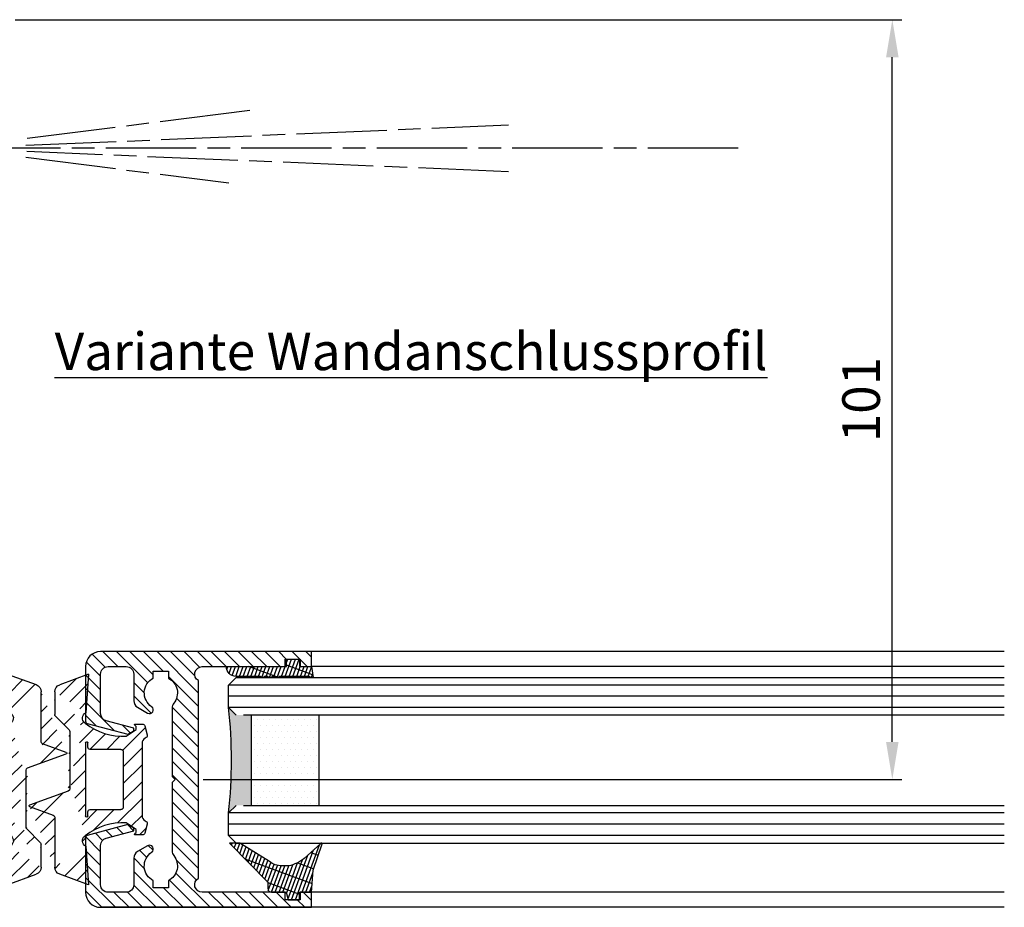
# Model space of a CAD drawing. Units: millimetres. Extents: x 154 to 7846, y -112 to 5380.
# Drawn here: x 7715 to 7846, y 1412 to 1530 of the extents above; entities that cross this region are included whole.
import ezdxf

# ---------------------------------------------------------------- set-up
doc = ezdxf.new("R2010")
doc.units = ezdxf.units.MM
doc.linetypes.add('CENTERLINE', pattern=[30, 12, -1.5, 3, -1.5, 12])
for name, color, linetype in [('centerline-Mittellinie', 92, 'CENTERLINE'), ('dimension-Bemassung', 5, 'Continuous'), ('hatching-Schraffur', 5, 'Continuous'), ('outline-Körperkante', 7, 'Continuous'), ('Schrift_Deutsch', 1, 'Continuous')]:
    doc.layers.add(name, color=color, linetype=linetype)
doc.dimstyles.new('ISO-5.0', dxfattribs={"dimtxt": 5, "dimasz": 5, "dimexe": 1.25, "dimexo": 0.625, "dimgap": 1, "dimtad": 1, "dimdec": 3, "dimtxsty": 'Standard', "dimcen": 2.5, "dimclrd": 256, "dimclre": 256, "dimadec": 0, "dimazin": 0, "dimtfac": 1, "dimtdec": 3, "dimtmove": 0, "dimatfit": 3, "dimfxl": 1, "dimlwd": -1, "dimlwe": -1, "dimarcsym": 0})
pattern_1 = [(135, (-590.9093061033713, -245.2203405933461), (-1.122532015133644, -1.122532015133643), [])]

# ---------------------------------------------------------------- blocks, each defined once
blk = doc.blocks.new('AR_Lichtschranke_links')
at = {"layer": 'centerline-Mittellinie'}
for p, q in [((-9.545099999999932, 4.595839999999952), (-9.545099999999932, -4.595840000000009)), ((-9.545099999999932, 4.595839999999952), (-9.545099999999932, -4.595840000000009)), ((0, 4.595839999999952), (-9.545099999999932, 4.595839999999952)), ((0, -4.595840000000009), (-9.545099999999932, 4.595839999999952)), ((-9.545099999999932, -4.595840000000009), (0, 4.595839999999952)), ((4.552980000000047, 1.185639999999978), (31.52164000000005, 4.614569999999957)), ((68.70253000000002, 3.113959999999963), (4.673250000000052, 0.4488099999999804)), ((5.99999999622e-05, 2.296309999999948), (1.91068000000007, 2.296309999999948)), ((99.18885999999998, 0), (-10.97145, 0)), ((0.5000599999999622, 0.0006399999999758), (0, 0.5006399999999758)), ((0, -0.4993600000000243), (0.5000599999999622, 0.0006399999999758)), ((4.552980000000047, -0.3951700000000073), (68.70253000000002, -3.113980000000026)), ((34.30201, -5.02186000000006), (4.721380000000067, -1.296050000000036)), ((0.3106699999999591, -2.425090000000011), (2.499940000000037, -2.425090000000011)), ((-9.545099999999932, -4.595840000000009), (0, -4.595840000000009))]:
    blk.add_line(p, q, dxfattribs=at)
blk = doc.blocks.new('403615_Mitteldichtung_LR22B')
at = {"layer": 'hatching-Schraffur'}
h = blk.add_hatch(dxfattribs=at)
h.set_pattern_fill('ANSI31', color=256, scale=0.5, angle=90, style=0)
h.set_pattern_definition(pattern_1)
edge = h.paths.add_edge_path(flags=0)
edge.add_arc((0.5999800977546103, 4.30000277701059), 0.2999999999999999, 180.0002651893691, 270.0002651893691)
edge.add_line((0.5999814862828999, 4.000002777013818), (4.699981486238925, 4.000021753567111))
edge.add_arc((4.699982874767215, 3.700021753570339), 0.2999999999999999, 0.00026518936908814794, 90.00026518936909, ccw=False)
edge.add_line((4.999982874763986, 3.700023142098629), (5.000017125128465, -3.699976857822136))
edge.add_arc((4.700017125131694, -3.699978246350426), 0.2999999999999999, -89.99973481063091, 0.00026518936908814794, ccw=False)
edge.add_line((4.700018513659983, -3.999978246347197), (0.600018513703958, -3.999997222900489))
edge.add_arc((0.6000199022322477, -4.299997222897289), 0.2999999999999999, 90.00026518936909, 180.0002651893691)
edge.add_line((0.3000199022354764, -4.29999861142555), (0.3000224478705604, -4.849998611419678))
edge.add_arc((0.1500224478721748, -4.849999305683823), 0.15, -89.99973481063091, 0.00026518936908814794, ccw=False)
edge.add_arc((0.1500224478721748, -4.849999305683823), 0.15, 180.0002651893691, 270.0002651893691, ccw=False)
edge.add_line((2.24478737891e-05, -4.849999999947968), (-2.24478742439e-05, 4.849999999948138))
edge.add_arc((0.1499775521241418, 4.850000694212283), 0.15, 90.00026518936909, 180.0002651893691, ccw=False)
edge.add_arc((0.1499775521241418, 4.850000694212283), 0.15, 0.00026518936908814794, 90.00026518936909, ccw=False)
edge.add_line((0.2999775521225274, 4.850001388476428), (0.2999800977578388, 4.3000013884823))
edge = h.paths.add_edge_path(flags=16)
edge.add_arc((0.5999800977546103, 4.30000277701059), 0.2999999999999999, 180.0002651893691, 270.0002651893691)
edge.add_line((0.5999814862828999, 4.000002777013818), (4.699981486238925, 4.000021753567111))
edge.add_arc((4.699982874767215, 3.700021753570339), 0.2999999999999999, 0.00026518936908814794, 90.00026518936909, ccw=False)
edge.add_line((4.999982874763986, 3.700023142098629), (5.000017125128465, -3.699976857822136))
edge.add_arc((4.700017125131694, -3.699978246350426), 0.2999999999999999, -89.99973481063091, 0.00026518936908814794, ccw=False)
edge.add_line((4.700018513659983, -3.999978246347197), (0.600018513703958, -3.999997222900489))
edge.add_arc((0.6000199022322477, -4.299997222897289), 0.2999999999999999, 90.00026518936909, 180.0002651893691)
edge.add_line((0.3000199022354764, -4.29999861142555), (0.3000224478705604, -4.849998611419678))
edge.add_arc((0.1500224478721748, -4.849999305683823), 0.15, -89.99973481063091, 0.00026518936908814794, ccw=False)
edge.add_arc((0.1500224478721748, -4.849999305683823), 0.15, 180.0002651893691, 270.0002651893691, ccw=False)
edge.add_line((2.24478737891e-05, -4.849999999947968), (-2.24478742439e-05, 4.849999999948138))
edge.add_arc((0.1499775521241418, 4.850000694212283), 0.15, 90.00026518936909, 180.0002651893691, ccw=False)
edge.add_arc((0.1499775521241418, 4.850000694212283), 0.15, 0.00026518936908814794, 90.00026518936909, ccw=False)
edge.add_line((0.2999775521225274, 4.850001388476428), (0.2999800977578388, 4.3000013884823))
edge = h.paths.add_edge_path(flags=0)
edge.add_arc((0.5999800977546103, 4.30000277701059), 0.2999999999999999, 180.0002651893691, 270.0002651893691)
edge.add_line((0.5999814862828999, 4.000002777013818), (4.699981486238925, 4.000021753567111))
edge.add_arc((4.699982874767215, 3.700021753570339), 0.2999999999999999, 0.00026518936908814794, 90.00026518936909, ccw=False)
edge.add_line((4.999982874763986, 3.700023142098629), (5.000017125128465, -3.699976857822136))
edge.add_arc((4.700017125131694, -3.699978246350426), 0.2999999999999999, -89.99973481063091, 0.00026518936908814794, ccw=False)
edge.add_line((4.700018513659983, -3.999978246347197), (0.600018513703958, -3.999997222900489))
edge.add_arc((0.6000199022322477, -4.299997222897289), 0.2999999999999999, 90.00026518936909, 180.0002651893691)
edge.add_line((0.3000199022354764, -4.29999861142555), (0.3000224478705604, -4.849998611419678))
edge.add_arc((0.1500224478721748, -4.849999305683823), 0.15, -89.99973481063091, 0.00026518936908814794, ccw=False)
edge.add_arc((0.1500224478721748, -4.849999305683823), 0.15, 180.0002651893691, 270.0002651893691, ccw=False)
edge.add_line((2.24478737891e-05, -4.849999999947968), (-2.24478742439e-05, 4.849999999948138))
edge.add_arc((0.1499775521241418, 4.850000694212283), 0.15, 90.00026518936909, 180.0002651893691, ccw=False)
edge.add_arc((0.1499775521241418, 4.850000694212283), 0.15, 0.00026518936908814794, 90.00026518936909, ccw=False)
edge.add_line((0.2999775521225274, 4.850001388476428), (0.2999800977578388, 4.3000013884823))
edge = h.paths.add_edge_path()
edge.add_line((0.399935202008578, 14.0000018512212), (-3.442078468970748, 12.60160309710225))
edge.add_arc((-3.100053976349386, 11.66191205934193), 0.9999999999999998, 110.0002651893727, 180.0002651893691)
edge.add_arc((0.3999622783098857, 8.150001851284102), 0.8084263848714122, 116.3168422108932, 230.0002651902886)
edge.add_line((-0.0739056200810637, 7.494672418257081), (-0.1196813188722672, 7.530708906334851))
edge.add_line((0.0415588129874323, 8.874639813166525), (0.399935202008578, 14.0000018512212))
edge.add_line((-2.09999999997774, -9.7196979283e-06), (-2.10000579340101, 1.251694706934998))
edge.add_arc((-2.400005793397781, 1.251693318406708), 0.2999999999999999, 0.0002651893691117, 70.00026518937)
edge.add_arc((-4.400023236303354, 5.020334739685964), 0.2999999999999999, 290.0002651893727, 360.0002651893691)
edge.add_line((-4.100023236306583, 5.020336128214253), (-4.100053976338699, 11.6619074309143))
edge.add_line((-7.441838208663398, 3.59393481810757), (-4.297415888516979, 4.738427428357866))
edge.add_arc((-7.407635759401273, 3.499965714331537), 0.1, 110.0002651893727, 250.00026518937)
edge.add_line((-2.297401055191016, 1.533601579544111), (-7.441837338803566, 3.405996293952412))
edge.add_arc((-2.39997049034207, -6.375747039446011), 0.2999999999999999, 315.0002651893682, 360.0002651893691)
edge.add_line((-2.099970490345299, -6.375745650917721), (-2.09999999997774, -9.7196979283e-06))
edge.add_arc((0.4000377216806328, -8.14999814854157), 0.8080580491379586, 128.1791128245837, 243.6684152741938)
edge.add_line((-4.099946023573806, -11.66194538402068), (-4.099960083174096, -8.624283045172758))
edge.add_arc((-3.799960083177325, -8.62428165664447), 0.2999999999999999, 135.0002651893682, 180.0002651893691)
edge.add_arc((-3.099946023584493, -11.66194075559305), 0.9999999999999998, 180.0002651893691, 250.00026518937)
edge.add_line((0.4000647979822816, -13.99999814847889), (-3.441961817607307, -12.60163495938435))
edge.add_line((0.4000647979822816, -13.99999814847889), (0.0416111959025329, -8.87421374930922))
edge.add_line((-4.012093099368826, -8.412150604128541), (-2.187837474150683, -6.58787809196194))
edge.add_line((-0.0972529473916666, -7.513083867629191), (-0.0558360206612179, -7.480746311662912))
edge.add_arc((5.000064797933118, -13.99997685771171), 8.249999999999917, 87.22119844542527, 127.7948814924577, ccw=False)
edge.add_line((5.400026658309002, -5.759677681696118), (6.700030686295917, -6.629945811709731))
edge.add_line((6.700030686295917, -6.629945811709731), (6.70003253766697, -7.029945811705445))
edge.add_line((6.70003253766697, -7.029945811705445), (6.529322649672167, -7.20065727994428))
edge.add_arc((6.600033655069316, -7.271367630782938), 0.1000000000000089, 135.0002651893605, 270.0002651893574)
edge.add_line((6.600034117912059, -7.371367630781875), (7.573675313746093, -7.371363124354061))
edge.add_arc((7.573673925217766, -7.071363124357332), 0.2999999999999429, 270.0002651893762, 345.0002651893762)
edge.add_line((7.863452032478903, -7.14900749667187), (8.189123727560855, -5.933561681654865))
edge.add_arc((7.88002707981556, -5.85074101785263), 0.3200000000000331, 345.0002651893696, 420.0002651893578)
edge.add_line((8.040025797146427, -5.57361214809616), (7.900025423036481, -5.492783758390331))
edge.add_arc((8.300022216363457, -4.799961583999145), 0.7999999999999968, 180.0002651893694, 240.00026518936988, ccw=False)
edge.add_line((7.50002221637203, -4.799965286741254), (7.499977783466761, 4.800034713155909))
edge.add_arc((8.29997778345821, 4.800038415897915), 0.8000000000000183, 120.0002651893613, 180.000265189362, ccw=False)
edge.add_line((7.899974576793852, 5.492856887547063), (8.039974202681037, 5.573686573212668))
edge.add_arc((7.879972920015172, 5.850813961872262), 0.3200000000000113, 300.000265189386, 375.0002651893743)
edge.add_line((8.189068801088297, 5.933637486933903), (7.863385854814282, 7.149080287203062))
edge.add_arc((7.573608466308224, 7.071433232457776), 0.3000000000000143, 15.00026518937357, 90.00026518937351)
edge.add_line((7.573607077779911, 7.371433232454577), (6.599965881946104, 7.371428726026792))
edge.add_arc((6.599966344788853, 7.271428726027845), 0.1000000000000183, 90.00026518936097, 225.0002651893584)
edge.add_line((6.529255993950187, 7.200717720630692), (6.699967462188965, 7.030007832635888))
edge.add_line((6.699967462188965, 7.030007832635888), (6.699969313560018, 6.630007832640174))
edge.add_line((6.699969313560018, 6.630007832640174), (5.399973341574991, 5.759727668714717))
edge.add_arc((4.999935201959394, 14.00002314198836), 8.250000000000078, 232.2056488862812, 272.77933193331313, ccw=False)
edge.add_arc((-2.380606943960085, 4.494633325302439), 3.784323659102293, 52.09908555372884, 52.78823686332823)
at = {"layer": 'outline-Körperkante'}
for p, q in [((0.399935202008578, 14.0000018512212), (-3.442078468970748, 12.60160309710225)), ((0.0415588129874323, 8.874639813166525), (0.399935202008578, 14.0000018512212)), ((-4.100023236306583, 5.020336128214253), (-4.100053976338699, 11.6619074309143)), ((-0.0739056200810637, 7.494672418257081), (-0.1196813188722672, 7.530708906334851)), ((-7.441838208663398, 3.59393481810757), (-4.297415888516979, 4.738427428357866)), ((2.24478737891e-05, -4.849999999947968), (-2.24478742439e-05, 4.849999999948138)), ((0.1499768578599969, 5.000000694210669), (0.1499768578599969, 5.000000694210669)), ((0.2999775521225274, 4.850001388476428), (0.2999800977578388, 4.3000013884823)), ((0.5999814862828999, 4.000002777013818), (4.699981486238925, 4.000021753567111)), ((-2.297401055191016, 1.533601579544111), (-7.441837338803566, 3.405996293952412)), ((5.000017125128465, -3.699976857822136), (4.999982874763986, 3.700023142098629)), ((-2.09999999997774, -9.7196979283e-06), (-2.10000579340101, 1.251694706934998)), ((-2.099970490345299, -6.375745650917721), (-2.09999999997774, -9.7196979283e-06)), ((0.1500231421363196, -4.999999305682209), (0.1500231421363196, -4.999999305682209)), ((0.3000199022354764, -4.29999861142555), (0.3000224478705604, -4.849998611419678)), ((4.700018513659983, -3.999978246347197), (0.600018513703958, -3.999997222900489)), ((-4.012093099368826, -8.412150604128541), (-2.187837474150683, -6.58787809196194)), ((-4.099946023573806, -11.66194538402068), (-4.099960083174096, -8.624283045172758)), ((0.4000647979822816, -13.99999814847889), (0.0416111959025329, -8.87421374930922)), ((0.4000647979822816, -13.99999814847889), (-3.441961817607307, -12.60163495938435))]:
    blk.add_line(p, q, dxfattribs=at)
blk.add_lwpolyline([(-0.0972529473916666, -7.513083867629191), (-0.0558360206612179, -7.480746311662912, -0.1789091167000419), (5.400026658309002, -5.759677681696118), (6.700030686295917, -6.629945811709731), (6.70003253766697, -7.029945811705445), (6.529322649672167, -7.20065727994428, 0.6681786379192808), (6.600034117912059, -7.371367630781875), (7.573675313746093, -7.371363124354061, 0.3394542588633754), (7.863452032478903, -7.14900749667187), (8.189123727560855, -5.933561681654865, 0.3394542588633192), (8.040025797146427, -5.57361214809616), (7.900025423036481, -5.492783758390331, -0.2679491924311254), (7.50002221637203, -4.799965286741254), (7.499977783466761, 4.800034713155909, -0.2679491924311254), (7.899974576793852, 5.492856887547063), (8.039974202681037, 5.573686573212668, 0.3394542588633191), (8.189068801088297, 5.933637486933903), (7.863385854814282, 7.149080287203062, 0.3394542588633754), (7.573607077779911, 7.371433232454577), (6.599965881946104, 7.371428726026792, 0.6681786379192808), (6.529255993950187, 7.200717720630692), (6.699967462188965, 7.030007832635888), (6.699969313560018, 6.630007832640174), (5.399973341574991, 5.759727668714717, -0.1789091167000403), (-0.0559052688447537, 7.48074579447659, 0.0030069989123232), (-0.091989399728277, 7.508490537095283)], format="xyb", dxfattribs=at)
for centre, radius, start, end in [((-3.100053976349386, 11.66191205934193), 0.9999999999999998, 110.0002651893727, 180.0002651893691), ((0.3999622783098857, 8.150001851284102), 0.8084263848714122, 116.3168422108932, 230.0002651902886), ((-4.400023236303354, 5.020334739685964), 0.2999999999999999, 290.0002651893727, 0.0002651893691117), ((0.1499775521241418, 4.850000694212283), 0.15, 90.00026518936909, 180.0002651893691), ((0.1499775521241418, 4.850000694212283), 0.15, 0.0002651893691117, 90.00026518936909), ((0.5999800977546103, 4.30000277701059), 0.2999999999999999, 180.0002651893691, 270.0002651893691), ((4.699982874767215, 3.700021753570339), 0.2999999999999999, 0.0002651893691117, 90.00026518936909), ((-7.407635759401273, 3.499965714331537), 0.1, 110.0002651893727, 250.00026518937), ((-2.400005793397781, 1.251693318406708), 0.2999999999999999, 0.0002651893691117, 70.00026518937), ((4.700017125131694, -3.699978246350426), 0.2999999999999999, 270.0002651893691, 0.0002651893691117), ((0.1500224478721748, -4.849999305683823), 0.15, 180.0002651893691, 270.0002651893691), ((0.1500224478721748, -4.849999305683823), 0.15, 270.0002651893691, 0.0002651893691117), ((0.6000199022322477, -4.299997222897289), 0.2999999999999999, 90.00026518936909, 180.0002651893691), ((-2.39997049034207, -6.375747039446011), 0.2999999999999999, 315.0002651893682, 0.0002651893691117), ((0.4000377216806328, -8.14999814854157), 0.8080580491379586, 128.1791128245837, 243.6684152741938), ((-3.799960083177325, -8.62428165664447), 0.2999999999999999, 135.0002651893682, 180.0002651893691), ((-3.099946023584493, -11.66194075559305), 0.9999999999999998, 180.0002651893691, 250.00026518937)]:
    blk.add_arc(centre, radius, start, end, dxfattribs=at)
blk = doc.blocks.new('Grundriss_Mitteldichtung')
at = {"layer": 'hatching-Schraffur'}
h = blk.add_hatch(dxfattribs=at)
h.set_pattern_fill('ANSI31', color=256, scale=0.5, angle=90, style=0)
h.set_pattern_definition(pattern_1)
edge = h.paths.add_edge_path(flags=0)
edge.add_arc((0.5999800977546103, 4.30000277701059), 0.2999999999999999, 180.0002651893691, 270.0002651893691)
edge.add_line((0.5999814862828999, 4.000002777013818), (4.699981486238925, 4.000021753567111))
edge.add_arc((4.699982874767215, 3.700021753570339), 0.2999999999999999, 0.00026518936908814794, 90.00026518936909, ccw=False)
edge.add_line((4.999982874763986, 3.700023142098629), (5.000017125128465, -3.699976857822136))
edge.add_arc((4.700017125131694, -3.699978246350426), 0.2999999999999999, -89.99973481063091, 0.00026518936908814794, ccw=False)
edge.add_line((4.700018513659983, -3.999978246347197), (0.600018513703958, -3.999997222900489))
edge.add_arc((0.6000199022322477, -4.299997222897289), 0.2999999999999999, 90.00026518936909, 180.0002651893691)
edge.add_line((0.3000199022354764, -4.29999861142555), (0.3000224478705604, -4.849998611419678))
edge.add_arc((0.1500224478721748, -4.849999305683823), 0.15, -89.99973481063091, 0.00026518936908814794, ccw=False)
edge.add_arc((0.1500224478721748, -4.849999305683823), 0.15, 180.0002651893691, 270.0002651893691, ccw=False)
edge.add_line((2.24478737891e-05, -4.849999999947968), (-2.24478742439e-05, 4.849999999948138))
edge.add_arc((0.1499775521241418, 4.850000694212283), 0.15, 90.00026518936909, 180.0002651893691, ccw=False)
edge.add_arc((0.1499775521241418, 4.850000694212283), 0.15, 0.00026518936908814794, 90.00026518936909, ccw=False)
edge.add_line((0.2999775521225274, 4.850001388476428), (0.2999800977578388, 4.3000013884823))
edge = h.paths.add_edge_path(flags=16)
edge.add_arc((0.5999800977546103, 4.30000277701059), 0.2999999999999999, 180.0002651893691, 270.0002651893691)
edge.add_line((0.5999814862828999, 4.000002777013818), (4.699981486238925, 4.000021753567111))
edge.add_arc((4.699982874767215, 3.700021753570339), 0.2999999999999999, 0.00026518936908814794, 90.00026518936909, ccw=False)
edge.add_line((4.999982874763986, 3.700023142098629), (5.000017125128465, -3.699976857822136))
edge.add_arc((4.700017125131694, -3.699978246350426), 0.2999999999999999, -89.99973481063091, 0.00026518936908814794, ccw=False)
edge.add_line((4.700018513659983, -3.999978246347197), (0.600018513703958, -3.999997222900489))
edge.add_arc((0.6000199022322477, -4.299997222897289), 0.2999999999999999, 90.00026518936909, 180.0002651893691)
edge.add_line((0.3000199022354764, -4.29999861142555), (0.3000224478705604, -4.849998611419678))
edge.add_arc((0.1500224478721748, -4.849999305683823), 0.15, -89.99973481063091, 0.00026518936908814794, ccw=False)
edge.add_arc((0.1500224478721748, -4.849999305683823), 0.15, 180.0002651893691, 270.0002651893691, ccw=False)
edge.add_line((2.24478737891e-05, -4.849999999947968), (-2.24478742439e-05, 4.849999999948138))
edge.add_arc((0.1499775521241418, 4.850000694212283), 0.15, 90.00026518936909, 180.0002651893691, ccw=False)
edge.add_arc((0.1499775521241418, 4.850000694212283), 0.15, 0.00026518936908814794, 90.00026518936909, ccw=False)
edge.add_line((0.2999775521225274, 4.850001388476428), (0.2999800977578388, 4.3000013884823))
edge = h.paths.add_edge_path(flags=0)
edge.add_arc((0.5999800977546103, 4.30000277701059), 0.2999999999999999, 180.0002651893691, 270.0002651893691)
edge.add_line((0.5999814862828999, 4.000002777013818), (4.699981486238925, 4.000021753567111))
edge.add_arc((4.699982874767215, 3.700021753570339), 0.2999999999999999, 0.00026518936908814794, 90.00026518936909, ccw=False)
edge.add_line((4.999982874763986, 3.700023142098629), (5.000017125128465, -3.699976857822136))
edge.add_arc((4.700017125131694, -3.699978246350426), 0.2999999999999999, -89.99973481063091, 0.00026518936908814794, ccw=False)
edge.add_line((4.700018513659983, -3.999978246347197), (0.600018513703958, -3.999997222900489))
edge.add_arc((0.6000199022322477, -4.299997222897289), 0.2999999999999999, 90.00026518936909, 180.0002651893691)
edge.add_line((0.3000199022354764, -4.29999861142555), (0.3000224478705604, -4.849998611419678))
edge.add_arc((0.1500224478721748, -4.849999305683823), 0.15, -89.99973481063091, 0.00026518936908814794, ccw=False)
edge.add_arc((0.1500224478721748, -4.849999305683823), 0.15, 180.0002651893691, 270.0002651893691, ccw=False)
edge.add_line((2.24478737891e-05, -4.849999999947968), (-2.24478742439e-05, 4.849999999948138))
edge.add_arc((0.1499775521241418, 4.850000694212283), 0.15, 90.00026518936909, 180.0002651893691, ccw=False)
edge.add_arc((0.1499775521241418, 4.850000694212283), 0.15, 0.00026518936908814794, 90.00026518936909, ccw=False)
edge.add_line((0.2999775521225274, 4.850001388476428), (0.2999800977578388, 4.3000013884823))
edge = h.paths.add_edge_path()
edge.add_line((0.399935202008578, 14.0000018512212), (-3.442078468970748, 12.60160309710225))
edge.add_arc((-3.100053976349386, 11.66191205934193), 0.9999999999999998, 110.0002651893727, 180.0002651893691)
edge.add_arc((0.3999622783098857, 8.150001851284102), 0.8084263848714122, 116.3168422108932, 230.0002651902886)
edge.add_line((-0.0739056200810637, 7.494672418257081), (-0.1196813188722672, 7.530708906334851))
edge.add_line((0.0415588129874323, 8.874639813166525), (0.399935202008578, 14.0000018512212))
edge.add_line((-2.09999999997774, -9.7196979283e-06), (-2.10000579340101, 1.251694706934998))
edge.add_arc((-2.400005793397781, 1.251693318406708), 0.2999999999999999, 0.0002651893691117, 70.00026518937)
edge.add_arc((-4.400023236303354, 5.020334739685964), 0.2999999999999999, 290.0002651893727, 360.0002651893691)
edge.add_line((-4.100023236306583, 5.020336128214253), (-4.100053976338699, 11.6619074309143))
edge.add_line((-7.441838208663398, 3.59393481810757), (-4.297415888516979, 4.738427428357866))
edge.add_arc((-7.407635759401273, 3.499965714331537), 0.1, 110.0002651893727, 250.00026518937)
edge.add_line((-2.297401055191016, 1.533601579544111), (-7.441837338803566, 3.405996293952412))
edge.add_arc((-2.39997049034207, -6.375747039446011), 0.2999999999999999, 315.0002651893682, 360.0002651893691)
edge.add_line((-2.099970490345299, -6.375745650917721), (-2.09999999997774, -9.7196979283e-06))
edge.add_arc((0.4000377216806328, -8.14999814854157), 0.8080580491379586, 128.1791128245837, 243.6684152741938)
edge.add_line((-4.099946023573806, -11.66194538402068), (-4.099960083174096, -8.624283045172758))
edge.add_arc((-3.799960083177325, -8.62428165664447), 0.2999999999999999, 135.0002651893682, 180.0002651893691)
edge.add_arc((-3.099946023584493, -11.66194075559305), 0.9999999999999998, 180.0002651893691, 250.00026518937)
edge.add_line((0.4000647979822816, -13.99999814847889), (-3.441961817607307, -12.60163495938435))
edge.add_line((0.4000647979822816, -13.99999814847889), (0.0416111959025329, -8.87421374930922))
edge.add_line((-4.012093099368826, -8.412150604128541), (-2.187837474150683, -6.58787809196194))
edge.add_line((-0.0972529473916666, -7.513083867629191), (-0.0558360206612179, -7.480746311662912))
edge.add_arc((5.000064797933118, -13.99997685771171), 8.249999999999917, 87.22119844542527, 127.7948814924577, ccw=False)
edge.add_line((5.400026658309002, -5.759677681696118), (6.700030686295917, -6.629945811709731))
edge.add_line((6.700030686295917, -6.629945811709731), (6.70003253766697, -7.029945811705445))
edge.add_line((6.70003253766697, -7.029945811705445), (6.529322649672167, -7.20065727994428))
edge.add_arc((6.600033655069316, -7.271367630782938), 0.1000000000000089, 135.0002651893605, 270.0002651893574)
edge.add_line((6.600034117912059, -7.371367630781875), (7.573675313746093, -7.371363124354061))
edge.add_arc((7.573673925217766, -7.071363124357332), 0.2999999999999429, 270.0002651893762, 345.0002651893762)
edge.add_line((7.863452032478903, -7.14900749667187), (8.189123727560855, -5.933561681654865))
edge.add_arc((7.88002707981556, -5.85074101785263), 0.3200000000000331, 345.0002651893696, 420.0002651893578)
edge.add_line((8.040025797146427, -5.57361214809616), (7.900025423036481, -5.492783758390331))
edge.add_arc((8.300022216363457, -4.799961583999145), 0.7999999999999968, 180.0002651893694, 240.00026518936988, ccw=False)
edge.add_line((7.50002221637203, -4.799965286741254), (7.499977783466761, 4.800034713155909))
edge.add_arc((8.29997778345821, 4.800038415897915), 0.8000000000000183, 120.0002651893613, 180.000265189362, ccw=False)
edge.add_line((7.899974576793852, 5.492856887547063), (8.039974202681037, 5.573686573212668))
edge.add_arc((7.879972920015172, 5.850813961872262), 0.3200000000000113, 300.000265189386, 375.0002651893743)
edge.add_line((8.189068801088297, 5.933637486933903), (7.863385854814282, 7.149080287203062))
edge.add_arc((7.573608466308224, 7.071433232457776), 0.3000000000000143, 15.00026518937357, 90.00026518937351)
edge.add_line((7.573607077779911, 7.371433232454577), (6.599965881946104, 7.371428726026792))
edge.add_arc((6.599966344788853, 7.271428726027845), 0.1000000000000183, 90.00026518936097, 225.0002651893584)
edge.add_line((6.529255993950187, 7.200717720630692), (6.699967462188965, 7.030007832635888))
edge.add_line((6.699967462188965, 7.030007832635888), (6.699969313560018, 6.630007832640174))
edge.add_line((6.699969313560018, 6.630007832640174), (5.399973341574991, 5.759727668714717))
edge.add_arc((4.999935201959394, 14.00002314198836), 8.250000000000078, 232.2056488862812, 272.77933193331313, ccw=False)
edge.add_arc((-2.380606943960085, 4.494633325302439), 3.784323659102293, 52.09908555372884, 52.78823686332823)
at = {"layer": 'outline-Körperkante'}
for p, q in [((0.399935202008578, 14.0000018512212), (-3.442078468970748, 12.60160309710225)), ((0.0415588129874323, 8.874639813166525), (0.399935202008578, 14.0000018512212)), ((-4.100023236306583, 5.020336128214253), (-4.100053976338699, 11.6619074309143)), ((-0.0739056200810637, 7.494672418257081), (-0.1196813188722672, 7.530708906334851)), ((-7.441838208663398, 3.59393481810757), (-4.297415888516979, 4.738427428357866)), ((2.24478737891e-05, -4.849999999947968), (-2.24478742439e-05, 4.849999999948138)), ((0.1499768578599969, 5.000000694210669), (0.1499768578599969, 5.000000694210669)), ((0.2999775521225274, 4.850001388476428), (0.2999800977578388, 4.3000013884823)), ((0.5999814862828999, 4.000002777013818), (4.699981486238925, 4.000021753567111)), ((-2.297401055191016, 1.533601579544111), (-7.441837338803566, 3.405996293952412)), ((5.000017125128465, -3.699976857822136), (4.999982874763986, 3.700023142098629)), ((-2.09999999997774, -9.7196979283e-06), (-2.10000579340101, 1.251694706934998)), ((-2.099970490345299, -6.375745650917721), (-2.09999999997774, -9.7196979283e-06)), ((0.1500231421363196, -4.999999305682209), (0.1500231421363196, -4.999999305682209)), ((0.3000199022354764, -4.29999861142555), (0.3000224478705604, -4.849998611419678)), ((4.700018513659983, -3.999978246347197), (0.600018513703958, -3.999997222900489)), ((-4.012093099368826, -8.412150604128541), (-2.187837474150683, -6.58787809196194)), ((-4.099946023573806, -11.66194538402068), (-4.099960083174096, -8.624283045172758)), ((0.4000647979822816, -13.99999814847889), (0.0416111959025329, -8.87421374930922)), ((0.4000647979822816, -13.99999814847889), (-3.441961817607307, -12.60163495938435))]:
    blk.add_line(p, q, dxfattribs=at)
blk.add_lwpolyline([(-0.0972529473916666, -7.513083867629191), (-0.0558360206612179, -7.480746311662912, -0.1789091167000419), (5.400026658309002, -5.759677681696118), (6.700030686295917, -6.629945811709731), (6.70003253766697, -7.029945811705445), (6.529322649672167, -7.20065727994428, 0.6681786379192808), (6.600034117912059, -7.371367630781875), (7.573675313746093, -7.371363124354061, 0.3394542588633754), (7.863452032478903, -7.14900749667187), (8.189123727560855, -5.933561681654865, 0.3394542588633192), (8.040025797146427, -5.57361214809616), (7.900025423036481, -5.492783758390331, -0.2679491924311254), (7.50002221637203, -4.799965286741254), (7.499977783466761, 4.800034713155909, -0.2679491924311254), (7.899974576793852, 5.492856887547063), (8.039974202681037, 5.573686573212668, 0.3394542588633191), (8.189068801088297, 5.933637486933903), (7.863385854814282, 7.149080287203062, 0.3394542588633754), (7.573607077779911, 7.371433232454577), (6.599965881946104, 7.371428726026792, 0.6681786379192808), (6.529255993950187, 7.200717720630692), (6.699967462188965, 7.030007832635888), (6.699969313560018, 6.630007832640174), (5.399973341574991, 5.759727668714717, -0.1789091167000403), (-0.0559052688447537, 7.48074579447659, 0.0030069989123232), (-0.091989399728277, 7.508490537095283)], format="xyb", dxfattribs=at)
for centre, radius, start, end in [((-3.100053976349386, 11.66191205934193), 0.9999999999999998, 110.0002651893727, 180.0002651893691), ((0.3999622783098857, 8.150001851284102), 0.8084263848714122, 116.3168422108932, 230.0002651902886), ((-4.400023236303354, 5.020334739685964), 0.2999999999999999, 290.0002651893727, 0.0002651893691117), ((0.1499775521241418, 4.850000694212283), 0.15, 90.00026518936909, 180.0002651893691), ((0.1499775521241418, 4.850000694212283), 0.15, 0.0002651893691117, 90.00026518936909), ((0.5999800977546103, 4.30000277701059), 0.2999999999999999, 180.0002651893691, 270.0002651893691), ((4.699982874767215, 3.700021753570339), 0.2999999999999999, 0.0002651893691117, 90.00026518936909), ((-7.407635759401273, 3.499965714331537), 0.1, 110.0002651893727, 250.00026518937), ((-2.400005793397781, 1.251693318406708), 0.2999999999999999, 0.0002651893691117, 70.00026518937), ((4.700017125131694, -3.699978246350426), 0.2999999999999999, 270.0002651893691, 0.0002651893691117), ((0.1500224478721748, -4.849999305683823), 0.15, 180.0002651893691, 270.0002651893691), ((0.1500224478721748, -4.849999305683823), 0.15, 270.0002651893691, 0.0002651893691117), ((0.6000199022322477, -4.299997222897289), 0.2999999999999999, 90.00026518936909, 180.0002651893691), ((-2.39997049034207, -6.375747039446011), 0.2999999999999999, 315.0002651893682, 0.0002651893691117), ((0.4000377216806328, -8.14999814854157), 0.8080580491379586, 128.1791128245837, 243.6684152741938), ((-3.799960083177325, -8.62428165664447), 0.2999999999999999, 135.0002651893682, 180.0002651893691), ((-3.099946023584493, -11.66194075559305), 0.9999999999999998, 180.0002651893691, 250.00026518937)]:
    blk.add_arc(centre, radius, start, end, dxfattribs=at)
blk = doc.blocks.new('H-profil')
at = {"layer": 'hatching-Schraffur'}
h = blk.add_hatch(dxfattribs=at)
h.set_pattern_fill('LINE', color=256, scale=0.4, angle=45, style=0)
h.set_pattern_definition([(315, (-385.3312636448503, -260.1302474895663), (-0.8980256121069153, -0.8980256121069153), [])])
edge = h.paths.add_edge_path()
edge.add_line((15.49999712563476, -15), (26.49999712563476, -15))
edge.add_line((26.49999712563476, -15), (26.49999712563476, -16))
edge.add_line((26.49999712563476, -16), (28.49999712563476, -16))
edge.add_line((28.49999712563476, -16), (28.49999712563476, -15))
edge.add_line((28.49999712563476, -15), (29.99999712563476, -15))
edge.add_line((29.99999712563476, -15), (29.99999712563476, -17))
edge.add_line((29.99999712563476, -17), (1.999997125634759, -17))
edge.add_ellipse((1.99999712563479, -15), major_axis=(1.414213562373095, 1.414213562373095), ratio=0.9999999999999989, start_angle=135.0000000000016, end_angle=224.9999999999992, ccw=False)
edge.add_line((-2.8743652383e-06, -15.00000000000005), (-2.8743652374e-06, -7.730820300845945))
edge.add_ellipse((0.2999971256348024, -7.730820300845945), major_axis=(-0.2121320343559926, 0.2121320343559926), ratio=0.9999999999999978, start_angle=-30.000000000002615, end_angle=45, ccw=False)
edge.add_line((0.2223514121040457, -7.441042552959171), (5.600395435616461, -5.999999999999997))
edge.add_line((5.600395435616461, -5.999999999999997), (6.399997125634739, -6.461650250976558))
edge.add_line((6.399997125634739, -6.461650250976558), (6.399997125634739, -6.821023553303061))
edge.add_line((6.399997125634739, -6.821023553303061), (2.741178080532221, -7.801401161689906))
edge.add_ellipse((2.999997125634819, -8.767326987979), major_axis=(-0.7071067811865794, 0.7071067811865795), ratio=0.9999999999999998, start_angle=-29.99999999999611, end_angle=44.99999999999999)
edge.add_line((1.999997125634762, -8.767326987979), (1.999997125634761, -13.99999999999999))
edge.add_ellipse((2.999997125634761, -13.99999999999999), major_axis=(0.7071067811865479, 0.7071067811865479), ratio=0.9999999999999989, start_angle=135, end_angle=225)
edge.add_line((2.999997125634761, -15), (5.399997125634738, -15))
edge.add_ellipse((5.399997125634738, -13.99999999999999), major_axis=(0.7071067811865478, 0.7071067811865478), ratio=0.9999999999999996, start_angle=225, end_angle=315)
edge.add_line((6.399997125634738, -13.99999999999999), (6.399997125634739, -10.46746704158317))
edge.add_ellipse((7.399997125634796, -10.4674670415834), major_axis=(-0.7071067811865892, 0.7071067811865892), ratio=0.999999999999998, start_angle=-15.000000000002672, end_angle=44.999999999986926, ccw=False)
edge.add_line((6.899997125634796, -9.601441637798867), (8.245906199707688, -8.824380671577954))
edge.add_ellipse((8.499997125634733, -9.255005567933834), major_axis=(0.3535533905932588, 0.3535533905932588), ratio=0.9999999999999875, start_angle=258.7489885958659, end_angle=435.5427995199246, ccw=False)
edge.add_ellipse((9.999997125634733, -11.4999999999992), major_axis=(1.555634918610973, 1.555634918610973), ratio=1, start_angle=78.74898859587924, end_angle=197.9643082105983)
edge.add_line((8.999997125634762, -13.45959179422658), (8.999997125634762, -14.40000000000003))
edge.add_line((8.999997125634762, -14.40000000000003), (10.99999712563476, -14.40000000000003))
edge.add_line((10.99999712563476, -14.40000000000003), (10.99999712563476, -13.45959179422652))
edge.add_ellipse((9.999997125634733, -11.5), major_axis=(-1.555634918610403, 1.555634918610403), ratio=0.9999999999999998, start_angle=162.0356917894131, end_angle=263.624832873019)
edge.add_ellipse((12.49999712563385, -9.502501564456505), major_axis=(-0.7071067811859101, 0.7071067811859099), ratio=0.9999999999999966, start_angle=45.00000000011403, end_angle=83.6248328731445, ccw=False)
edge.add_line((11.49999712563476, -9.502501564458496), (11.49999712563476, -0.4000000000000324))
edge.add_line((11.49999712563476, -0.400000000000032), (11.89999712563474, -5.47e-14))
edge.add_line((11.89999712563474, -5.47e-14), (11.49999712563476, 0.3999999999999226))
edge.add_line((11.49999712563476, 0.3999999999999226), (11.49999712563476, 9.502501564458386))
edge.add_ellipse((12.49999712563508, 9.502501564458273), major_axis=(-0.7071067811867682, 0.7071067811867681), ratio=0.9999999999999982, start_angle=6.375167126985616, end_angle=44.999999999993406, ccw=False)
edge.add_ellipse((9.999997125634536, 11.5000000000008), major_axis=(1.555634918609921, 1.555634918609921), ratio=0.9999999999999998, start_angle=276.3751671269646, end_angle=377.9643082105721)
edge.add_line((10.99999712563476, 13.45959179422647), (10.99999712563476, 14.39999999999992))
edge.add_line((10.99999712563476, 14.39999999999992), (8.999997125634765, 14.39999999999992))
edge.add_line((8.999997125634765, 14.39999999999992), (8.999997125634765, 13.45959179422647))
edge.add_ellipse((9.999997125634794, 11.49999999999903), major_axis=(1.555634918610976, 1.555634918610976), ratio=1, start_angle=72.03569178940238, end_angle=191.2510114041187)
edge.add_ellipse((8.499997125634765, 9.25500556793378), major_axis=(0.3535533905932512, 0.3535533905932512), ratio=0.9999999999999966, start_angle=194.4572004800756, end_angle=371.25101140413324, ccw=False)
edge.add_line((8.24590619970772, 8.8243806715779), (6.899997125634571, 9.60144163779859))
edge.add_ellipse((7.399997125634684, 10.46746704158306), major_axis=(-0.7071067811866109, 0.7071067811866109), ratio=0.9999999999999989, start_angle=44.999999999999886, end_angle=104.9999999999954, ccw=False)
edge.add_line((6.399997125634599, 10.46746704158306), (6.399997125634742, 14))
edge.add_ellipse((5.399997125634742, 14), major_axis=(0.7071067811865479, 0.7071067811865479), ratio=0.9999999999999989, start_angle=314.9999999999999, end_angle=405)
edge.add_line((5.399997125634742, 15), (2.999997125634765, 14.99999999999994))
edge.add_ellipse((2.999997125634765, 14), major_axis=(-0.7071067811865076, 0.7071067811865078), ratio=0.9999999999999996, start_angle=-45, end_angle=45.00000000000324)
edge.add_line((1.999997125634765, 13.99999999999995), (1.99999712563465, 8.767326987978892))
edge.add_ellipse((2.999997125634707, 8.767326987979008), major_axis=(-0.7071067811865878, 0.7071067811865878), ratio=0.9999999999999996, start_angle=45.00000000000649, end_angle=120.0000000000033)
edge.add_line((2.741178080532223, 7.801401161689856), (6.399997125634741, 6.821023553302953))
edge.add_line((6.399997125634741, 6.821023553302953), (6.399997125634741, 6.461650250976506))
edge.add_line((6.399997125634741, 6.461650250976506), (5.600395435616463, 5.999999999999945))
edge.add_line((5.600395435616463, 5.999999999999945), (0.2223514121040475, 7.441042552959178))
edge.add_ellipse((0.2999971256347474, 7.730820300845895), major_axis=(-0.2121320343559518, 0.2121320343559517), ratio=0.9999999999999984, start_angle=45.000000000010914, end_angle=120.00000000001029, ccw=False)
edge.add_line((-2.8743652355e-06, 7.730820300845838), (-2.8743652347e-06, 14.99999999999994))
edge.add_ellipse((1.999997125634736, 15), major_axis=(1.414213562373075, 1.414213562373076), ratio=0.9999999999999989, start_angle=44.99999999999932, end_angle=135.0000000000017, ccw=False)
edge.add_line((1.999997125634765, 16.99999999999995), (29.99999712563477, 16.99999999999994))
edge.add_line((29.99999712563477, 16.99999999999994), (29.99999712563477, 14.99999999999994))
edge.add_line((29.99999712563477, 14.99999999999994), (28.49999712563477, 14.99999999999994))
edge.add_line((28.49999712563477, 14.99999999999994), (28.49999712563477, 15.99999999999994))
edge.add_line((28.49999712563477, 15.99999999999994), (26.49999712563477, 15.99999999999994))
edge.add_line((26.49999712563477, 15.99999999999994), (26.49999712563477, 14.99999999999994))
edge.add_line((26.49999712563477, 14.99999999999994), (15.49999712563476, 14.99999999999994))
edge.add_ellipse((15.49999712563479, 13.99999999999994), major_axis=(0.7071067811865479, 0.7071067811865479), ratio=0.9999999999999996, start_angle=45.00000000000162, end_angle=194.999999999998)
edge.add_line((14.99999712563476, 13.13397459621552), (14.99999712563476, -13.13397459621558))
edge.add_ellipse((15.49999712563473, -14), major_axis=(0.7071067811865265, 0.7071067811865265), ratio=0.9999999999999989, start_angle=74.99999999999913, end_angle=225.0000000000016)
at = {"layer": 'outline-Körperkante'}
blk.add_line((30, -17), (2, -17), dxfattribs=at)
blk.add_lwpolyline([(10.99999712563476, 13.45959179422647, -0.4747768484601994), (11.71874712563442, 10.12671982556537, 0.170146590439646), (11.49999712563476, 9.502501564458386), (11.49999712563476, 0.3999999999999226), (11.89999712563474, -5.47e-14), (11.49999712563476, -0.400000000000032), (11.49999712563476, -9.502501564458496, 0.1701465904396517), (11.71874712563556, -10.12671982556463, -0.4747768484601928), (10.99999712563476, -13.45959179422652), (10.99999712563476, -14.40000000000003), (8.999997125634762, -14.40000000000003), (8.999997125634762, -13.45959179422658, -0.5727941721727782), (8.777774903412363, -9.670745277575518, 0.9724049664168603), (8.245906199707688, -8.824380671577954), (6.899997125634796, -9.601441637798867, 0.267949192431065), (6.399997125634739, -10.46746704158317), (6.399997125634738, -13.99999999999999, -0.4142135623730951), (5.399997125634738, -15), (2.999997125634761, -15, -0.4142135623730951), (1.999997125634761, -13.99999999999999), (1.999997125634762, -8.767326987979, -0.3394542588633702), (2.741178080532221, -7.801401161689906), (6.399997125634739, -6.821023553303061), (6.399997125634739, -6.461650250976558), (5.600395435616461, -5.999999999999997), (0.2223514121040457, -7.441042552959171, 0.3394542588633806), (-2.8743652374e-06, -7.730820300845945), (-2.8743652383e-06, -15.00000000000005, 0.4142135623730951), (1.999997125634761, -17), (29.99999712563476, -17), (29.99999712563476, -15), (28.49999712563476, -15), (28.49999712563476, -16), (26.49999712563476, -16), (26.49999712563476, -15), (15.49999712563476, -15, -0.7673269879789623), (14.99999712563476, -13.13397459621558), (14.99999712563476, 13.13397459621552, -0.7673269879789567), (15.49999712563476, 14.99999999999994), (26.49999712563477, 14.99999999999994), (26.49999712563477, 15.99999999999994), (28.49999712563477, 15.99999999999994), (28.49999712563477, 14.99999999999994), (29.99999712563477, 14.99999999999994), (29.99999712563477, 16.99999999999994), (1.999997125634765, 16.99999999999995, 0.4142135623730951), (-2.8743652347e-06, 14.99999999999994), (-2.8743652355e-06, 7.730820300845838, 0.3394542588633984), (0.2223514121040476, 7.441042552959178), (5.600395435616463, 5.999999999999945), (6.399997125634741, 6.461650250976506), (6.399997125634741, 6.821023553302953), (2.741178080532223, 7.801401161689856, -0.3394542588633445), (1.99999712563465, 8.767326987978892), (1.999997125634765, 13.99999999999995, -0.4142135623730951), (2.999997125634765, 14.99999999999994), (5.399997125634742, 15, -0.4142135623730951), (6.399997125634742, 14), (6.399997125634571, 10.46746704158306, 0.2679491924311277), (6.899997125634571, 9.60144163779859), (8.24590619970769, 8.824380671577844, 0.9724049664168466), (8.777774903412366, 9.670745277575408, -0.5727941721727757), (8.999997125634765, 13.45959179422647), (8.999997125634765, 14.39999999999992), (10.99999712563476, 14.39999999999992)], format="xyb", close=True, dxfattribs=at)
blk = doc.blocks.new('Verglasungsgummi_21-23mm')
at = {"layer": 'hatching-Schraffur'}
h = blk.add_hatch(dxfattribs=at)
h.set_pattern_fill('GRATE', color=256, scale=0.6, angle=70, style=0)
h.set_pattern_definition([(70, (-30, 17), (-0.4475286106492888, 0.1628870932588498), []), (160, (-30, 17), (-0.6515483730353993, -1.790114442597155), [])])
edge = h.paths.add_edge_path()
edge.add_line((1.233225623188388, 8.48687365485273), (-0.9554146650784787, 6.488937604732996))
edge.add_arc((-4.171183066760569, 10.52938414710757), 5.163949522898502, 283.10873944227365, 308.51608236957225, ccw=False)
edge.add_line((-3, 5.5), (-3.942235403217068, 5.5))
edge.add_arc((-3.942235403217026, 7.999999999999965), 2.499999999999965, 229.9999999999991, 269.99999999999903, ccw=False)
edge.add_line((-5.54920442743338, 6.08488889220257), (-9.5, 8.549999999999955))
edge.add_line((-9.5, 8.549999999999955), (-10.89999999999998, 8.549999999999955))
edge.add_line((-10.89999999999998, 8.549999999999955), (-5.800000000000011, 3.322056677769523))
edge.add_line((-5.800000000000011, 3.322056677769523), (-5.800000000000011, 2.5))
edge.add_arc((-5.300000000000011, 2.5), 0.5, 180, 270)
edge.add_line((-5.300000000000011, 2), (-3.367949192431126, 2))
edge.add_line((-3.367949192431126, 2), (-3.100000000000022, 1))
edge.add_line((-3.100000000000022, 1), (-1.600000000000022, 1))
edge.add_line((-1.600000000000022, 1), (-1.600000000000022, 2))
edge.add_line((-1.600000000000022, 2), (0, 2))
edge.add_line((0, 2), (0.2323714666781598, 4.924285112033203))
edge.add_line((0.2323714666781598, 4.924285112033203), (1.426179017842912, 8.449999999999932))
edge.add_arc((1.326179017842918, 8.449999999999934), 0.0999999999999941, 359.999999999999, 521.6377180453608)
at = {"layer": 'outline-Körperkante'}
blk.add_lwpolyline([(1.233225623188388, 8.48687365485273), (-0.9554146650784787, 6.488937604732996, -0.1113168506135773), (-3, 5.5), (-3.942235403217068, 5.5, -0.1763269807084644), (-5.54920442743338, 6.08488889220257), (-9.5, 8.549999999999955), (-10.89999999999998, 8.549999999999955), (-5.800000000000011, 3.322056677769523), (-5.800000000000011, 2.5, 0.4142135623730951), (-5.300000000000011, 2), (-3.367949192431126, 2), (-3.100000000000022, 1), (-1.600000000000022, 1), (-1.600000000000022, 2), (0, 2), (0.2323714666781598, 4.924285112033203), (1.426179017842912, 8.449999999999932, 0.851350529436296), (1.231270657935567, 8.481502431964714)], format="xyb", dxfattribs=at)
blk = doc.blocks.new('Verglasungsgummi_dünn_mit_Abreisskante')
at = {"layer": 'hatching-Schraffur'}
h = blk.add_hatch(dxfattribs=at)
h.set_pattern_fill('GRATE', color=256, scale=0.6, angle=70, style=0)
h.set_pattern_definition([(290, (-30, 3.884265839817544), (-0.4475286106492888, -0.1628870932588498), []), (200, (-30, 3.884265839817544), (-0.6515483730353993, 1.790114442597155), [])])
edge = h.paths.add_edge_path()
edge.add_line((-4.349999999999965, -9.66573416018241), (-4.649999999999977, -9.66573416018241))
edge.add_line((-4.649999999999977, -9.66573416018241), (-4.799999999999954, -9.815734160182387))
edge.add_line((-4.799999999999954, -9.815734160182387), (-5.199999999999988, -9.815734160182387))
edge.add_line((-5.199999999999988, -9.815734160182387), (-5.349999999999965, -9.66573416018241))
edge.add_line((-5.349999999999965, -9.66573416018241), (-5.649999999999977, -9.66573416018241))
edge.add_line((-5.649999999999977, -9.66573416018241), (-5.800000000000011, -9.815734160182387))
edge.add_line((-5.800000000000011, -9.815734160182387), (-6.199999999999988, -9.815734160182387))
edge.add_line((-6.199999999999988, -9.815734160182387), (-6.349999999999965, -9.66573416018241))
edge.add_line((-6.349999999999965, -9.66573416018241), (-6.649999999999977, -9.66573416018241))
edge.add_line((-6.649999999999977, -9.66573416018241), (-6.800000000000011, -9.815734160182387))
edge.add_line((-6.800000000000011, -9.815734160182387), (-10, -9.815734160182387))
edge.add_arc((-9.999999999999972, -11.11573416018242), 1.300000000000039, 90.00000000000124, 180.0000000000012)
edge.add_line((-11.30000000000001, -11.11573416018245), (-3.300000000000011, -11.11573416018245))
edge.add_line((-3.300000000000011, -11.11573416018245), (-3.300000000000011, -12.11573416018245))
edge.add_line((-3.300000000000011, -12.11573416018245), (-1.600000000000022, -12.11573416018245))
edge.add_line((-1.600000000000022, -12.11573416018245), (-1.600000000000022, -11.11573416018245))
edge.add_line((-1.600000000000022, -11.11573416018245), (0, -11.11573416018245))
edge.add_line((0, -11.11573416018245), (0.2191612573451493, -9.66573416018241))
edge.add_line((0.2191612573451493, -9.66573416018241), (-0.0149412090090664, -9.66573416018241))
edge.add_line((-0.0149412090090664, -9.66573416018241), (-0.3000000000000114, -9.815734160182387))
edge.add_line((-0.3000000000000114, -9.815734160182387), (-4.199999999999931, -9.815734160182387))
edge.add_line((-4.199999999999931, -9.815734160182387), (-4.349999999999965, -9.66573416018241))
at = {"layer": 'outline-Körperkante'}
blk.add_lwpolyline([(-4.349999999999965, -9.66573416018241), (-4.649999999999977, -9.66573416018241), (-4.799999999999954, -9.815734160182387), (-5.199999999999988, -9.815734160182387), (-5.349999999999965, -9.66573416018241), (-5.649999999999977, -9.66573416018241), (-5.800000000000011, -9.815734160182387), (-6.199999999999988, -9.815734160182387), (-6.349999999999965, -9.66573416018241), (-6.649999999999977, -9.66573416018241), (-6.800000000000011, -9.815734160182387), (-10, -9.815734160182387, 0.4142135623730951), (-11.30000000000001, -11.11573416018245), (-3.300000000000011, -11.11573416018245), (-3.300000000000011, -12.11573416018245), (-1.600000000000022, -12.11573416018245), (-1.600000000000022, -11.11573416018245), (0, -11.11573416018245), (0.2191612573451493, -9.66573416018241), (-0.0149412090090664, -9.66573416018241), (-0.3000000000000114, -9.815734160182387), (-4.199999999999931, -9.815734160182387)], format="xyb", close=True, dxfattribs=at)
blk = doc.blocks.new('Glasverbundsteg 12mm')
at = {"layer": 'hatching-Schraffur'}
blk.add_hatch(color=256, dxfattribs=at).paths.add_polyline_path([(3, 6), (1, 6), (1.137e-13, 6.999999999999886, -0.0540994581790084), (1.137e-13, -6.999999999999772), (1.00000000000017, -5.999999999999886), (3, -5.999999999999886)])
h = blk.add_hatch(dxfattribs=at)
h.set_pattern_fill('DOTS', color=256, scale=0.5, style=0)
h.set_pattern_definition([(0, (-338.47368294135, -624.0330547285786), (0.396875, 0.79375), [0, -0.79375])])
h.paths.add_polyline_path([(12, 6), (3, 6), (3, -5.999999999999886), (12, -5.999999999999886)])
at = {"layer": 'outline-Körperkante'}
for p, q in [((3, 6), (3, -5.999999999999886)), ((12, 6), (12, -5.999999999999886))]:
    blk.add_line(p, q, dxfattribs=at)
blk.add_arc((-64.50630907687292, -2.274e-13), 64.88500528412607, 353.8066961232445, 6.193303876755504, dxfattribs=at)
blk = doc.blocks.new('*D117')
at = {"layer": 'Defpoints', "color": 0}
for p in [(7713.870867421998, 1529.580347941004), (7831.045168191886, 1529.580347941004), (7738.870864547537, 1428.574414929719)]:
    blk.add_point(p, dxfattribs=at)
at = {"layer": 'dimension-Bemassung'}
for p, q in [((7714.495867421998, 1529.580347941004), (7832.295168191886, 1529.580347941004)), ((7831.045168191886, 1433.574414929719), (7831.045168191886, 1524.580347941004)), ((7739.495864547536, 1428.574414929719), (7832.295168191886, 1428.574414929719))]:
    blk.add_line(p, q, dxfattribs=at)
for points in [[(7830.211834858553, 1524.580347941004), (7831.878501525219, 1524.580347941004), (7831.045168191886, 1529.580347941004)], [(7830.211834858553, 1433.574414929719), (7831.878501525219, 1433.574414929719), (7831.045168191886, 1428.574414929719)]]:
    blk.add_solid(points, dxfattribs=at)
at = {"layer": 'dimension-Bemassung', "color": 0, "insert": (7827.545168191885, 1479.077381435363), "char_height": 5, "attachment_point": 5, "rotation": 90}
blk.add_mtext('101', dxfattribs=at)

msp = doc.modelspace()

# ---------------------------------------------------------------- linework, layer by layer
at = {"layer": 'hatching-Schraffur'}
for p, q in [((7845.922368053922, 1441.130347941004), (7742.870864547531, 1441.130347941004)), ((7845.922368053922, 1439.632216226903), (7742.870864547531, 1439.630365146983)), ((7845.922368053922, 1438.130347940973), (7742.870864547531, 1438.130347940971)), ((7845.922368053922, 1424.130347941032), (7742.870864547531, 1424.130347941035)), ((7845.922368053922, 1422.630347941004), (7742.870864547531, 1422.630347941004)), ((7845.922368053922, 1421.129910766556), (7742.870864547531, 1421.130347941004))]:
    msp.add_line(p, q, dxfattribs=at)
at = {"layer": 'outline-Körperkante'}
for p, q in [((7845.922368053922, 1445.580347940139), (7753.870864547534, 1445.580347941005)), ((7845.922368053922, 1443.580347940139), (7753.870864547534, 1443.580347941005)), ((7742.870867421902, 1441.130347941004), (7743.870867421901, 1442.130347941004)), ((7743.870864547531, 1442.130347941004), (7845.922368053922, 1442.130347941004)), ((7742.870867421902, 1438.130347941004), (7742.870867421902, 1441.130347941004)), ((7743.870867421901, 1437.130347941004), (7742.870867421902, 1438.130347941004)), ((7845.922368053922, 1437.130347941004), (7744.870864547534, 1437.130347941004)), ((7742.870867421902, 1424.130347941004), (7743.870867421901, 1425.130347941004)), ((7744.870864547534, 1425.130347941004), (7845.922368053922, 1425.130347941004)), ((7742.870867421902, 1421.130347941004), (7742.870867421902, 1424.130347941004)), ((7743.870867421901, 1420.130347941004), (7742.870867421902, 1421.130347941004)), ((7743.870864547531, 1420.130347941004), (7845.922368053922, 1420.130347941004)), ((7845.922368053922, 1413.580347940086), (7753.870864547534, 1413.580347941005)), ((7845.922368053922, 1411.580347940085), (7753.870864547531, 1411.580347941005))]:
    msp.add_line(p, q, dxfattribs=at)

# ---------------------------------------------------------------- block references
at = {"xscale": -1, "rotation": 180.0005303787382}
msp.add_blockref('Grundriss_Mitteldichtung', (7723.870867449521, 1428.574380216512), dxfattribs=at)
at = {"layer": 'centerline-Mittellinie', "xscale": -1, "rotation": 180}
msp.add_blockref('AR_Lichtschranke_links', (7711.370867422011, 1512.483862441004), dxfattribs=at)
at = {"layer": 'hatching-Schraffur'}
msp.add_blockref('Glasverbundsteg 12mm', (7742.870867421902, 1431.130347941007), dxfattribs=at)
at = {"layer": 'outline-Körperkante'}
for name, p in [('H-profil', (7723.870867421902, 1428.580347941005)), ('Verglasungsgummi_21-23mm', (7753.870867421902, 1411.580347941005))]:
    msp.add_blockref(name, p, dxfattribs=at)
at = {"layer": 'outline-Körperkante', "xscale": -1, "rotation": 180}
msp.add_blockref('Verglasungsgummi_dünn_mit_Abreisskante', (7753.870864547534, 1432.464613780823), dxfattribs=at)
at = {"layer": 'outline-Körperkante', "xscale": -1}
msp.add_blockref('403615_Mitteldichtung_LR22B', (7713.870867421956, 1428.580324798866), dxfattribs=at)

# ---------------------------------------------------------------- texts
at = {"layer": 'Schrift_Deutsch', "insert": (7767.107885130569, 1485.490740852973), "char_height": 5, "attachment_point": 5}
msp.add_mtext('{\\fArial|b0|i0|c0|p34;\\LVariante Wandanschlussprofil}', dxfattribs=at)

# ---------------------------------------------------------------- dimensions: what is measured, and where the dimension line sits
at = {"layer": 'dimension-Bemassung'}
dim = msp.add_linear_dim(base=(7831.045168191886, 1529.580347941004), p1=(7738.870864547537, 1428.57441492972), p2=(7713.870867421998, 1529.580347941005), angle=90, dimstyle='ISO-5.0', override={"dimdec": 0}, dxfattribs=at)
dim.commit()
dim.dimension.update_dxf_attribs({"geometry": '*D117', "text_midpoint": (7827.545168191885, 1479.077381435363)})

doc.saveas('drawing.dxf')
